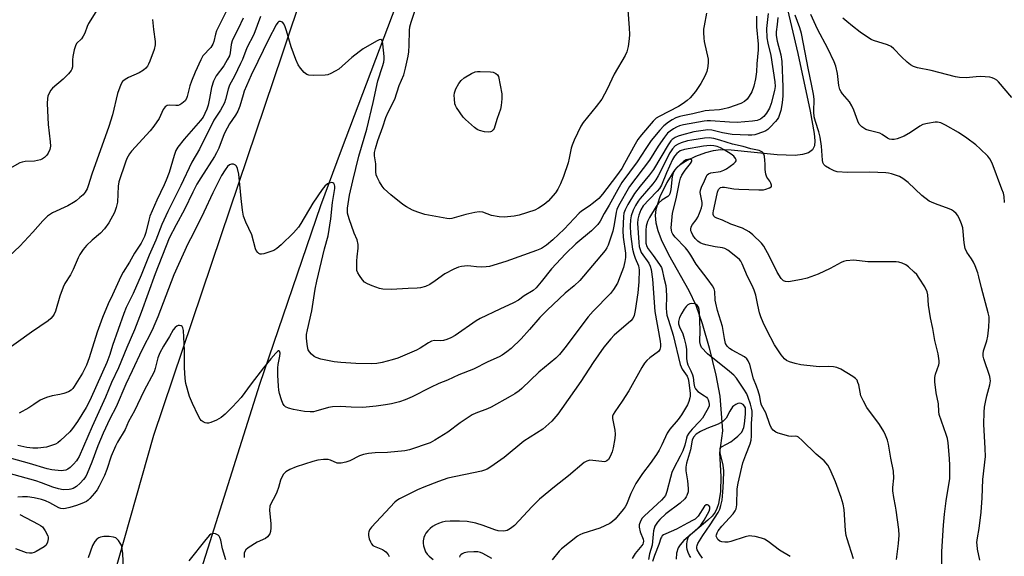
# Model space of a CAD drawing. Units: inches. Extents: x 1321760 to 1327760, y 497448 to 501448.
# Drawn here: x 1324060 to 1324397, y 498355 to 498539 of the extents above; entities that cross this region are included whole.
import ezdxf

# ---------------------------------------------------------------- set-up
doc = ezdxf.new("R2010")
doc.units = ezdxf.units.IN
doc.header["$MEASUREMENT"] = 0
for name, color, linetype in [('HYDRO-Single Line Stream', 4, 'Continuous'), ('TRANS-Road', 130, 'Continuous'), ('Undefined', 1, 'Continuous')]:
    doc.layers.add(name, color=color, linetype=linetype)

msp = doc.modelspace()

# ---------------------------------------------------------------- linework, layer by layer
at = {"layer": 'HYDRO-Single Line Stream'}
msp.add_lwpolyline([(1324318.54, 498559.18), (1324325.96, 498527.43), (1324330.29, 498507.7), (1324331.61, 498500.03), (1324331.78, 498497.54), (1324331.67, 498495.86), (1324331.06, 498494.52), (1324329.67, 498493.47), (1324327.65, 498492.84), (1324325.1, 498492.56), (1324318.89, 498492.75), (1324303.24, 498494.37), (1324299.7, 498494.44), (1324297.04, 498494.17), (1324294.39, 498493.45), (1324291.03, 498492.2), (1324288.14, 498490.85), (1324286.07, 498489.6), (1324284.95, 498488.64), (1324283.61, 498487.14), (1324281.12, 498483.34), (1324278.77, 498478.41), (1324277.38, 498474.07), (1324277.18, 498472.02), (1324277.41, 498469.52), (1324278.08, 498466.87), (1324279.22, 498463.77), (1324281.69, 498458.62), (1324288.67, 498446.28), (1324291.09, 498441.32), (1324293.29, 498435.08), (1324295.7, 498426.67), (1324297.95, 498417.35), (1324299.31, 498410.13), (1324300.27, 498398.25), (1324299.2, 498390.72), (1324299.6, 498382.64), (1324299.49, 498377.5), (1324298.85, 498373.34), (1324298.31, 498371.69), (1324297.71, 498370.45), (1324296.69, 498369.08), (1324295.25, 498367.64), (1324287.03, 498360.68), (1324285.72, 498359.26), (1324284.99, 498358.17), (1324284.43, 498356.4), (1324284.4, 498354.33)], dxfattribs=at)
at = {"layer": 'TRANS-Road'}
for points in [[(1324044.99, 498215.34), (1324073.9, 498293.71), (1324078.28, 498307), (1324087.67, 498335.55), (1324091.54, 498347.29), (1324105.53, 498396.75), (1324128.55, 498465.14), (1324149.53, 498527.36), (1324164.54, 498572.13)], [(1324190.01, 498548.14), (1324169.65, 498494.34), (1324162.64, 498475.31), (1324141.72, 498414.1), (1324123.99, 498358.09), (1324106.69, 498303.81), (1324091.47, 498256.92), (1324087.42, 498245.82), (1324083.75, 498235.77), (1324075.3, 498214.91), (1324069.66, 498202.53), (1324064.45, 498191.11), (1324052.24, 498156.85)]]:
    msp.add_lwpolyline(points, dxfattribs=at)
at = {"layer": 'Undefined'}
for points, elevation in [([(1324132.34, 498546.07), (1324127, 498535.2), (1324126.63, 498534.14), (1324126.03, 498531.55), (1324125.75, 498530.72), (1324125, 498529.54), (1324122.36, 498526.62), (1324121.61, 498525.35), (1324119.68, 498521.04), (1324118.47, 498518.04), (1324117.89, 498516.38), (1324116.99, 498512.8), (1324116.68, 498512.06), (1324116.21, 498511.32), (1324115.14, 498510.35), (1324114.41, 498509.89), (1324113.89, 498509.7), (1324113.11, 498509.63), (1324110.73, 498509.78), (1324110.11, 498509.65), (1324109.43, 498509.2), (1324108.78, 498508.33), (1324107.41, 498505.27), (1324105.56, 498502.56), (1324104.23, 498500.97), (1324097.93, 498493.98), (1324097.2, 498493.08), (1324096.73, 498492.35), (1324096.34, 498491.58), (1324095.82, 498490.25), (1324093.55, 498483.57), (1324093.32, 498482), (1324093.11, 498476.62), (1324092.67, 498474.7), (1324092.05, 498473.09), (1324090.15, 498469.49), (1324088.63, 498467.44), (1324087.29, 498465.96), (1324084.46, 498463.59), (1324082.53, 498461.77), (1324081.37, 498460.42), (1324080.17, 498458.71), (1324079.58, 498457.53), (1324078.65, 498455.07), (1324077.91, 498453.52), (1324076.96, 498451.75), (1324075.09, 498448.78), (1324074.44, 498447.46), (1324073.3, 498444.42), (1324071.81, 498439.26), (1324071.4, 498438.24), (1324070.98, 498437.54), (1324070.29, 498436.7), (1324069.37, 498435.95), (1324063.67, 498432.11), (1324052.27, 498423.99)], 218), ([(1324085.72, 498541.76), (1324083.2, 498537.71), (1324082.76, 498536.76), (1324081.91, 498534.39), (1324081.39, 498533.37), (1324080.72, 498532.48), (1324079.08, 498530.88), (1324078.67, 498530.15), (1324078.26, 498528.77), (1324077.77, 498526.47), (1324077.66, 498525.3), (1324077.66, 498522.93), (1324077.47, 498522.15), (1324077.25, 498521.66), (1324076.36, 498520.53), (1324074.47, 498518.63), (1324070.84, 498515.57), (1324070.31, 498514.9), (1324069.62, 498513.66), (1324069.28, 498512.88), (1324069.07, 498512.06), (1324069.03, 498510.3), (1324069.33, 498503.18), (1324070.04, 498497.23), (1324070.13, 498495.75), (1324069.92, 498494.62), (1324069.36, 498493.3), (1324068.87, 498492.64), (1324068.09, 498491.89), (1324067.44, 498491.42), (1324066.67, 498491.07), (1324064.64, 498490.63), (1324061.46, 498490.49), (1324060.42, 498490.28), (1324059.65, 498489.99), (1324054.6, 498487.16)], 222), ([(1324267.76, 498542.31), (1324268.29, 498536.26), (1324268.36, 498533.96), (1324268.24, 498532.51), (1324267.88, 498529.9), (1324267.43, 498528.01), (1324266.86, 498526.79), (1324263.15, 498520.37), (1324260.71, 498515.25), (1324258.89, 498511.85), (1324256.97, 498509.28), (1324252.5, 498503.86), (1324251.7, 498502.64), (1324249.43, 498497.76), (1324248.74, 498496.11), (1324248.44, 498495.01), (1324247.78, 498491.67), (1324247.38, 498490.02), (1324245.76, 498485.32), (1324244.78, 498482.87), (1324243.83, 498481.01), (1324243.02, 498479.78), (1324240.5, 498476.94), (1324239.19, 498475.78), (1324237.27, 498474.47), (1324235.98, 498473.82), (1324230.62, 498472.16), (1324228.91, 498471.76), (1324225.46, 498471.48), (1324223.74, 498471.5), (1324221.13, 498472.05), (1324218.14, 498473.11), (1324216.93, 498473.22), (1324215.48, 498473.01), (1324212.31, 498472.35), (1324207.58, 498471), (1324206.73, 498470.9), (1324205.86, 498470.95), (1324198.33, 498472.37), (1324195.96, 498473.11), (1324194.14, 498473.86), (1324192.02, 498474.96), (1324190.79, 498475.77), (1324186.7, 498479.03), (1324184.37, 498481.17), (1324183.68, 498482.09), (1324182.79, 498483.59), (1324181.97, 498485.11), (1324181.67, 498485.91), (1324181.53, 498487.01), (1324181.5, 498489.68), (1324181.05, 498492.39), (1324181.04, 498493.58), (1324181.37, 498494.97), (1324182.23, 498497.73), (1324183.91, 498502.32), (1324184.95, 498505.52), (1324185.75, 498507.44), (1324188, 498511.85), (1324189.55, 498516.55), (1324191.08, 498520.15), (1324191.69, 498522.43), (1324192.61, 498526.54), (1324192.83, 498528), (1324193, 498530.34), (1324193.07, 498535.38), (1324193.17, 498536.56), (1324193.6, 498538.25), (1324194.98, 498542.27)], 214), ([(1324294.78, 498541.26), (1324293.93, 498536.95), (1324293.77, 498535.8), (1324293.73, 498534.67), (1324293.78, 498532.69), (1324293.91, 498531.58), (1324295.26, 498525.59), (1324295.31, 498524.46), (1324295.15, 498523.01), (1324294.83, 498521.3), (1324294.19, 498519.73), (1324292.83, 498517.23), (1324290.94, 498514.45), (1324289.11, 498512.26), (1324288.09, 498511.39), (1324286.78, 498510.41), (1324285.13, 498509.37), (1324278.5, 498505.92), (1324277.54, 498505.28), (1324276.49, 498504.34), (1324272.51, 498499.64), (1324271.26, 498498.01), (1324270.3, 498496.43), (1324266.69, 498489.8), (1324265.7, 498488.15), (1324263.93, 498485.6), (1324259.16, 498479.27), (1324257.83, 498477.88), (1324256.11, 498476.33), (1324254.6, 498475.23), (1324252, 498473.54), (1324251.1, 498472.83), (1324246.03, 498467.28), (1324242.09, 498463.69), (1324239.93, 498461.84), (1324238.22, 498460.71), (1324236.59, 498460.01), (1324226.05, 498456.24), (1324220.41, 498454.59), (1324219.26, 498454.39), (1324217.79, 498454.37), (1324216.02, 498454.46), (1324214.04, 498454.71), (1324212.9, 498454.73), (1324210.91, 498454.6), (1324209.81, 498454.36), (1324208.24, 498453.67), (1324205.17, 498452.05), (1324201.86, 498449.59), (1324200.06, 498448.43), (1324198.5, 498447.72), (1324196.84, 498447.21), (1324195.72, 498447.08), (1324192.58, 498447.04), (1324186.82, 498446.72), (1324183.95, 498446.75), (1324182.82, 498447.01), (1324180.33, 498447.94), (1324178.69, 498448.6), (1324177.7, 498449.17), (1324176.92, 498449.99), (1324175.93, 498451.42), (1324175.35, 498452.41), (1324175.08, 498453.21), (1324174.98, 498454.38), (1324175.02, 498456.48), (1324175.12, 498457.83), (1324175.54, 498460.78), (1324175.52, 498462.05), (1324175.13, 498463.63), (1324174.12, 498465.91), (1324172.35, 498470.82), (1324171.89, 498472.81), (1324171.86, 498474.48), (1324172.52, 498479), (1324173.62, 498483.92), (1324175.74, 498492.3), (1324178.43, 498501.53), (1324180.6, 498510.67), (1324182.21, 498518.16), (1324183.86, 498523.05), (1324184.26, 498524.48), (1324184.39, 498525.53), (1324184.39, 498526.4), (1324183.96, 498530.84), (1324183.78, 498531.7), (1324183.61, 498532.04), (1324183.29, 498532.27), (1324182.68, 498532.2), (1324181.73, 498531.73), (1324177.2, 498529.08), (1324175.78, 498528.08), (1324173.26, 498526.13), (1324168.81, 498522.15), (1324167.61, 498521.37), (1324166.11, 498520.58), (1324165.08, 498520.19), (1324164.22, 498520.05), (1324160.06, 498519.95), (1324158.61, 498520.03), (1324157.86, 498520.3), (1324157.03, 498520.98), (1324155.71, 498522.44), (1324154.91, 498523.58), (1324154.13, 498525.39), (1324152.58, 498529.7), (1324151, 498535.25), (1324150.53, 498536.61), (1324150.02, 498537.58), (1324149.54, 498538.16), (1324148.91, 498538.48), (1324148.36, 498538.44), (1324147.96, 498538.12), (1324147.39, 498537.29), (1324144.73, 498532.22), (1324141.18, 498524.75), (1324138.81, 498520.09), (1324136.47, 498514.62), (1324136.06, 498513.37), (1324135, 498509.47), (1324134.31, 498507.7), (1324133.52, 498506.33), (1324131.49, 498503.4), (1324130.62, 498501.94), (1324129.63, 498499.94), (1324127.75, 498495.09), (1324127, 498493.5), (1324126.27, 498492.23), (1324121.59, 498484.96), (1324120.3, 498482.76), (1324118.9, 498480.04), (1324116.07, 498474.03), (1324113.14, 498468.78), (1324110.82, 498464.22), (1324105.96, 498452.05), (1324101.19, 498438.82), (1324098.94, 498432.86), (1324096.27, 498426.78), (1324093.42, 498419.9), (1324091.09, 498414.87), (1324089.02, 498409.83), (1324084.39, 498399.74), (1324079.92, 498389.51), (1324079.44, 498388.58), (1324079.01, 498387.97), (1324078.08, 498386.92), (1324076.88, 498385.74), (1324076.06, 498385.13), (1324075.39, 498384.81), (1324074.64, 498384.65), (1324073.78, 498384.63), (1324070.55, 498384.98), (1324069.01, 498385.3), (1324062.97, 498387.07), (1324051.34, 498390.25)], 212), ([(1324105.04, 498539.16), (1324105.39, 498535.68), (1324105.98, 498531.57), (1324106, 498530.47), (1324105.6, 498528.89), (1324104.17, 498524.85), (1324103.74, 498523.82), (1324103.34, 498523.1), (1324102.81, 498522.48), (1324101.98, 498521.76), (1324100.56, 498520.86), (1324096.9, 498519.21), (1324095.66, 498518.53), (1324094.81, 498517.84), (1324094.21, 498516.88), (1324093.06, 498513.81), (1324091.36, 498506.49), (1324090.13, 498502.43), (1324084.32, 498486.21), (1324083.08, 498482.14), (1324082.66, 498481.14), (1324082, 498479.97), (1324081.28, 498479.13), (1324080.23, 498478.16), (1324078.93, 498477.06), (1324078.02, 498476.42), (1324076.08, 498475.33), (1324070.85, 498472.93), (1324070.1, 498472.5), (1324069.17, 498471.8), (1324067.47, 498470.2), (1324064.08, 498466.31), (1324059.6, 498461.53), (1324054.04, 498456.31)], 220), ([(1324311.91, 498540.25), (1324311.81, 498536.65), (1324312.43, 498530.64), (1324312.43, 498528.68), (1324312, 498523.98), (1324311.83, 498521.15), (1324311.56, 498518.78), (1324310.96, 498516.27), (1324310.22, 498514.39), (1324309.37, 498512.82), (1324308.7, 498511.86), (1324307.7, 498511), (1324306.48, 498510.39), (1324302.29, 498508.91), (1324300.35, 498508.36), (1324299.2, 498508.2), (1324295.66, 498507.99), (1324294.24, 498507.83), (1324290.07, 498506.77), (1324286.69, 498506.17), (1324285.58, 498505.9), (1324284.25, 498505.44), (1324283, 498504.81), (1324281.78, 498504), (1324280.15, 498502.75), (1324278.73, 498501.25), (1324275.82, 498497.71), (1324273.92, 498494.94), (1324270.96, 498490.37), (1324265.81, 498483.28), (1324264.33, 498480.92), (1324261.38, 498475.51), (1324259.7, 498472.65), (1324258.36, 498470.11), (1324257.57, 498468.95), (1324255.4, 498466.77), (1324250, 498462.35), (1324246.43, 498458.94), (1324241.62, 498453.8), (1324238.18, 498449.26), (1324236.44, 498447.23), (1324235.37, 498446.34), (1324232.37, 498444.45), (1324230.34, 498443), (1324228.69, 498442.06), (1324224.01, 498439.96), (1324217.31, 498436.75), (1324215.9, 498435.89), (1324208.65, 498430.97), (1324207.16, 498430.09), (1324205.83, 498429.55), (1324204.73, 498429.24), (1324203.84, 498429.15), (1324201.61, 498429.18), (1324200.63, 498428.96), (1324199.62, 498428.45), (1324196.69, 498426.55), (1324195.43, 498425.87), (1324189.04, 498423.21), (1324187.11, 498422.57), (1324183.65, 498421.69), (1324181.92, 498421.34), (1324180.13, 498421.27), (1324174.73, 498421.32), (1324169.56, 498421.63), (1324167.25, 498421.89), (1324162.74, 498422.87), (1324161.1, 498423.37), (1324160.38, 498423.78), (1324159.53, 498424.51), (1324158.78, 498425.33), (1324158.38, 498426.04), (1324158.1, 498427.15), (1324157.86, 498428.91), (1324157.77, 498430.08), (1324157.82, 498431.22), (1324158.09, 498432.91), (1324159.59, 498439.34), (1324160.79, 498446.77), (1324161.34, 498449.52), (1324163.99, 498460.59), (1324165.26, 498465.08), (1324166.08, 498470.86), (1324166.66, 498476.46), (1324167.47, 498481.22), (1324167.49, 498482.08), (1324167.39, 498482.54), (1324167.17, 498482.92), (1324166.84, 498483.14), (1324166.43, 498483.25), (1324165.99, 498483.24), (1324165.48, 498483.08), (1324164.97, 498482.81), (1324164.07, 498482.06), (1324163.15, 498480.88), (1324159.95, 498476.2), (1324155.86, 498469.22), (1324155.05, 498468.02), (1324153.33, 498466.05), (1324149.11, 498461.99), (1324147.61, 498460.67), (1324146.62, 498460.08), (1324143.23, 498458.89), (1324142.41, 498458.73), (1324141.91, 498458.78), (1324141.47, 498459.01), (1324141.08, 498459.38), (1324140.57, 498460.07), (1324140.32, 498460.58), (1324139.03, 498465.41), (1324137, 498469.74), (1324136.27, 498471.79), (1324135.9, 498473.81), (1324135.39, 498477.85), (1324134.58, 498486.13), (1324134.19, 498488.12), (1324133.85, 498488.86), (1324133.53, 498489.25), (1324132.85, 498489.58), (1324132.1, 498489.64), (1324131.41, 498489.33), (1324130.8, 498488.73), (1324129.97, 498487.65), (1324128.7, 498485.65), (1324125.78, 498479.74), (1324122.65, 498473.15), (1324118.96, 498465.69), (1324117.22, 498462.36), (1324112.4, 498451.66), (1324106.94, 498437.37), (1324105.92, 498434.92), (1324104.92, 498432.76), (1324101.38, 498425.91), (1324098.16, 498418.85), (1324095.97, 498414.26), (1324092.59, 498406.51), (1324090.47, 498402.43), (1324088.15, 498397.47), (1324086.39, 498393.19), (1324084.35, 498387.54), (1324082.76, 498383.68), (1324082.26, 498382.7), (1324081.5, 498381.64), (1324080.34, 498380.36), (1324079.06, 498379.22), (1324077.89, 498378.52), (1324077.13, 498378.27), (1324076.56, 498378.17), (1324074.54, 498378.12), (1324072.9, 498378.37), (1324070.97, 498378.95), (1324067.09, 498380.45), (1324065.09, 498381.12), (1324054.4, 498384.08)], 210), ([(1324315.81, 498541.13), (1324315.25, 498536.01), (1324315.44, 498532.83), (1324315.77, 498531.04), (1324316.81, 498526.78), (1324318.15, 498517.77), (1324318.2, 498516.2), (1324318, 498514.85), (1324316.92, 498510.31), (1324316.33, 498508.74), (1324315.3, 498507.05), (1324314.35, 498505.95), (1324313.26, 498505.02), (1324312.14, 498504.54), (1324310.52, 498504.29), (1324305.23, 498503.88), (1324302.66, 498503.93), (1324296.13, 498504.41), (1324295.02, 498504.42), (1324293.93, 498504.32), (1324286.89, 498503.01), (1324285.47, 498502.68), (1324284.47, 498502.27), (1324283.5, 498501.7), (1324282.33, 498500.91), (1324281.44, 498500.17), (1324280.33, 498498.85), (1324278.23, 498495.79), (1324275.27, 498490.92), (1324268.39, 498481.96), (1324264.67, 498475.36), (1324264.04, 498474.04), (1324263.78, 498473.19), (1324263.17, 498468.92), (1324262.66, 498466.64), (1324261.06, 498461.86), (1324260.61, 498460.92), (1324260.01, 498460.01), (1324251.38, 498449.76), (1324249.44, 498447.89), (1324246.3, 498445.4), (1324240.17, 498439.64), (1324237.71, 498437.12), (1324234.17, 498432.97), (1324231.29, 498429.79), (1324227.86, 498426.5), (1324226.39, 498425.29), (1324224.77, 498424.2), (1324223.81, 498423.66), (1324219.86, 498421.94), (1324214.95, 498419.37), (1324209.91, 498417.41), (1324206.08, 498415.61), (1324203.14, 498414.53), (1324200.22, 498413.14), (1324194.01, 498409.94), (1324191.58, 498408.94), (1324189.66, 498408.25), (1324186.85, 498407.56), (1324184.83, 498407.18), (1324181.65, 498406.74), (1324177.09, 498406.24), (1324173.13, 498406.34), (1324169.47, 498406.66), (1324166.71, 498406.51), (1324165.35, 498406.26), (1324160.99, 498404.99), (1324160.16, 498404.84), (1324159.07, 498404.79), (1324157.13, 498404.93), (1324153.39, 498405.61), (1324151.69, 498405.99), (1324150.57, 498406.52), (1324150.16, 498406.9), (1324149.7, 498407.59), (1324149.21, 498408.91), (1324148.58, 498411.1), (1324148.35, 498412.21), (1324148.2, 498413.63), (1324147.95, 498417.34), (1324147.95, 498419.89), (1324148.09, 498421.02), (1324148.67, 498423.81), (1324148.75, 498424.83), (1324148.7, 498425.27), (1324148.55, 498425.57), (1324148.32, 498425.69), (1324148.16, 498425.66), (1324147.82, 498425.45), (1324147.27, 498424.91), (1324145.6, 498422.94), (1324143.07, 498419.8), (1324138.84, 498414.32), (1324135.38, 498409.65), (1324132.51, 498406.45), (1324129.92, 498403.94), (1324128.53, 498402.82), (1324126.95, 498401.97), (1324125.04, 498401.1), (1324124.22, 498400.86), (1324123.68, 498400.85), (1324123.15, 498400.98), (1324122.38, 498401.32), (1324121.71, 498401.81), (1324121.35, 498402.25), (1324120.66, 498403.55), (1324118.77, 498407.6), (1324117.78, 498410.04), (1324116.52, 498414.45), (1324116.23, 498416.17), (1324116.03, 498420.02), (1324116.05, 498425.77), (1324115.72, 498432.61), (1324115.43, 498433.58), (1324115.19, 498433.95), (1324114.88, 498434.22), (1324114.27, 498434.36), (1324113.82, 498434.31), (1324113.39, 498434.15), (1324112.81, 498433.68), (1324112.16, 498432.81), (1324110.89, 498430.58), (1324108.8, 498427.24), (1324107.54, 498424.99), (1324106.85, 498423.23), (1324106.01, 498419.62), (1324105.61, 498418.53), (1324102.06, 498411.88), (1324098.9, 498405.14), (1324096.9, 498401.51), (1324095.69, 498398.76), (1324093.13, 498394.44), (1324092.35, 498392.99), (1324090.93, 498389.61), (1324089.48, 498385.02), (1324088.66, 498382.98), (1324086.82, 498379.38), (1324086.1, 498378.13), (1324085.21, 498376.94), (1324083.67, 498375.11), (1324083.04, 498374.5), (1324082.42, 498374.06), (1324080.91, 498373.36), (1324079.01, 498372.69), (1324076.74, 498372.02), (1324075.31, 498371.68), (1324074.48, 498371.6), (1324073.73, 498371.68), (1324072.98, 498371.93), (1324069.97, 498373.64), (1324068.46, 498374.31), (1324067.1, 498374.72), (1324064.52, 498375.31), (1324062.31, 498375.69), (1324060.6, 498375.72), (1324058.97, 498375.55)], 208), ([(1324142.03, 498540.12), (1324139.71, 498533.94), (1324137.41, 498529.44), (1324135.84, 498525.4), (1324135.25, 498524.07), (1324133.11, 498519.68), (1324131.48, 498516.63), (1324131, 498515.23), (1324130.1, 498511.68), (1324129.7, 498510.62), (1324128.31, 498508.07), (1324126.02, 498504.64), (1324121.15, 498494.74), (1324118.52, 498490.3), (1324114.75, 498482.25), (1324110.28, 498473.38), (1324108.23, 498468.95), (1324106.19, 498463.59), (1324103.94, 498458.41), (1324101.19, 498451.57), (1324098.43, 498445.33), (1324096.1, 498440.5), (1324095.2, 498438.46), (1324091.39, 498427.5), (1324090.46, 498424.38), (1324089.49, 498421.63), (1324084.12, 498409.74), (1324083.27, 498408.01), (1324082.31, 498406.31), (1324079.35, 498401.52), (1324077.72, 498399.07), (1324076.74, 498397.99), (1324073.52, 498394.94), (1324072.61, 498394.2), (1324071.86, 498393.77), (1324070.2, 498393.13), (1324068.78, 498392.74), (1324065.87, 498392.4), (1324064.1, 498392.38), (1324062.04, 498392.59), (1324059.01, 498393.24)], 214), ([(1324136.08, 498539.56), (1324134.37, 498535.94), (1324132.77, 498532.89), (1324132.32, 498531.85), (1324132.02, 498530.53), (1324131.71, 498527.72), (1324131.38, 498526.64), (1324130.69, 498525.33), (1324129.46, 498523.29), (1324126.88, 498519.79), (1324125.95, 498517.96), (1324125.3, 498515.86), (1324124.6, 498512.07), (1324124.08, 498509.75), (1324123.66, 498508.37), (1324123.04, 498506.89), (1324122.38, 498505.72), (1324121.55, 498504.55), (1324115.93, 498498.12), (1324113.77, 498495.39), (1324113.03, 498494.21), (1324112.45, 498492.6), (1324110.74, 498486.76), (1324109.77, 498484.07), (1324109.1, 498482.49), (1324106.59, 498477.28), (1324104.19, 498471.73), (1324103.78, 498470.36), (1324102.77, 498466.15), (1324102.33, 498464.81), (1324101.17, 498462.59), (1324098.88, 498459.11), (1324097.24, 498456.01), (1324095.05, 498452.66), (1324094.23, 498451.1), (1324091.36, 498444.82), (1324089.9, 498441.81), (1324087.95, 498437.11), (1324086.16, 498432.06), (1324083.39, 498423.23), (1324082.51, 498420.8), (1324081.05, 498418.04), (1324078.29, 498413.42), (1324077.83, 498412.73), (1324077.27, 498412.16), (1324076.34, 498411.62), (1324074.75, 498411.08), (1324073.39, 498410.72), (1324070.68, 498410.24), (1324068.75, 498409.66), (1324067.42, 498409.16), (1324066.64, 498408.75), (1324064.42, 498407.25), (1324062.7, 498406.19), (1324059.47, 498404.29)], 216), ([(1324319.11, 498539.76), (1324318.95, 498537.38), (1324318.64, 498534.87), (1324318.62, 498533.68), (1324318.91, 498531.73), (1324320.18, 498527.06), (1324320.52, 498524.75), (1324320.93, 498516.04), (1324320.9, 498512.93), (1324320.66, 498510.61), (1324320.22, 498507.99), (1324319.9, 498506.89), (1324319.34, 498505.59), (1324318.92, 498504.85), (1324318.39, 498504.17), (1324316.59, 498502.26), (1324315.73, 498501.49), (1324315.02, 498501.05), (1324314.25, 498500.7), (1324311.33, 498499.67), (1324310.29, 498499.51), (1324309, 498499.47), (1324303.56, 498499.75), (1324300.22, 498500.31), (1324296.61, 498501.25), (1324295.24, 498501.33), (1324290.35, 498500.62), (1324286.19, 498499.55), (1324285.07, 498499.17), (1324284, 498498.66), (1324283.01, 498498.03), (1324282.5, 498497.56), (1324281.59, 498496.26), (1324276.57, 498487.73), (1324275.2, 498485.88), (1324272.01, 498482.08), (1324270.1, 498479.58), (1324267.8, 498475.8), (1324266.87, 498474), (1324266.49, 498472.75), (1324266.31, 498471.67), (1324266.06, 498466.75), (1324266.21, 498464.55), (1324267.01, 498459.12), (1324267.03, 498457.66), (1324266.79, 498456.21), (1324266.29, 498454.21), (1324265.22, 498451.19), (1324264.22, 498448.83), (1324262.86, 498446.64), (1324261.84, 498445.28), (1324255.98, 498439.3), (1324254.19, 498437.35), (1324246.22, 498426.69), (1324244.39, 498424.4), (1324243.2, 498423.13), (1324237.33, 498418.4), (1324231.48, 498412.8), (1324230.6, 498412.03), (1324229.08, 498410.91), (1324227.57, 498409.99), (1324221.06, 498406.35), (1324219.72, 498405.78), (1324215.73, 498404.32), (1324214.53, 498403.74), (1324210.35, 498401.03), (1324206.23, 498397.86), (1324201.73, 498395.04), (1324200.19, 498394.22), (1324193.1, 498391.8), (1324191.48, 498391.38), (1324185.52, 498390.85), (1324181.31, 498390.8), (1324179, 498390.52), (1324177.3, 498390.22), (1324175.96, 498389.73), (1324172.61, 498388.03), (1324171.26, 498387.61), (1324169.61, 498387.25), (1324168.8, 498387.18), (1324168.28, 498387.25), (1324166.04, 498388.23), (1324165.25, 498388.45), (1324163.61, 498388.48), (1324161.67, 498388.28), (1324159.94, 498387.81), (1324154.22, 498385.98), (1324152.13, 498385.05), (1324150.68, 498384.22), (1324149.93, 498383.41), (1324149.23, 498382.18), (1324148.91, 498381.38), (1324148.23, 498378.84), (1324147.69, 498377.28), (1324147.08, 498376.02), (1324145.65, 498373.54), (1324145.24, 498372.51), (1324145.16, 498371.11), (1324145.56, 498366.47), (1324145.61, 498365.09), (1324145.49, 498363.79), (1324145.22, 498363.07), (1324144.48, 498362.02), (1324143.76, 498361.41), (1324140.9, 498360.12), (1324137.83, 498358.27), (1324136.99, 498357.5), (1324136.49, 498356.56), (1324136.4, 498355.78), (1324136.51, 498354.97)], 206), ([(1324388.33, 498354.01), (1324387.56, 498357.79), (1324387.36, 498359.22), (1324387.32, 498360.06), (1324387.49, 498361.64), (1324388.12, 498364.89), (1324388.73, 498370.4), (1324389.07, 498375.31), (1324389.3, 498381.58), (1324390.24, 498389.53), (1324390.2, 498392.28), (1324389.66, 498400.58), (1324389.81, 498404.69), (1324389.95, 498406.44), (1324390.23, 498408.08), (1324390.71, 498410.28), (1324391.72, 498414), (1324391.92, 498415.37), (1324391.9, 498416.12), (1324391.75, 498416.93), (1324389.7, 498422.97), (1324389.5, 498423.82), (1324389.45, 498424.59), (1324389.59, 498425.63), (1324390.68, 498429.08), (1324391.05, 498430.7), (1324391.45, 498433.77), (1324391.57, 498436.28), (1324391.48, 498437.29), (1324391.18, 498438.72), (1324388.86, 498447.29), (1324388.02, 498450.99), (1324387.62, 498452.36), (1324386.75, 498454.76), (1324386.19, 498456.05), (1324385.52, 498457.14), (1324383.91, 498459.46), (1324383.32, 498460.72), (1324382.92, 498462.68), (1324382.46, 498467.75), (1324382.08, 498469.16), (1324381.27, 498471.05), (1324380.72, 498472.07), (1324380.19, 498472.72), (1324379.35, 498473.46), (1324378.66, 498473.94), (1324377.88, 498474.32), (1324373.11, 498475.95), (1324371.74, 498476.52), (1324370.99, 498476.95), (1324368.48, 498478.89), (1324363.79, 498483.26), (1324361.98, 498484.66), (1324360.78, 498485.38), (1324358.1, 498486.26), (1324357, 498486.51), (1324356.15, 498486.61), (1324350.7, 498486.8), (1324343.01, 498486.68), (1324339.5, 498486.95), (1324338.41, 498487.27), (1324336.87, 498488.05), (1324335.43, 498488.95), (1324334.88, 498489.51), (1324334.61, 498490.18), (1324334.47, 498490.94), (1324334.11, 498495.71), (1324333.71, 498498.85), (1324333.24, 498500.69), (1324332.03, 498504.18), (1324331.59, 498505.83), (1324331.48, 498507.47), (1324331.57, 498511.82), (1324331.4, 498513.54), (1324330.74, 498516.94), (1324329.65, 498521.83), (1324327.28, 498534.29), (1324326.71, 498536.24), (1324325.06, 498540.6)], 206), ([(1324396.8, 498476.49), (1324396.6, 498478.49), (1324396.38, 498479.62), (1324395.91, 498481.03), (1324392.55, 498489.91), (1324391.74, 498491.45), (1324391.04, 498492.37), (1324388.47, 498494.86), (1324386.91, 498496.25), (1324383.83, 498498.5), (1324380.99, 498500.41), (1324376.57, 498502.97), (1324374.96, 498503.73), (1324373.85, 498503.97), (1324373, 498503.97), (1324370.46, 498503.55), (1324368.81, 498503.12), (1324367.8, 498502.62), (1324364.6, 498500.47), (1324362.4, 498499.19), (1324360.06, 498498.28), (1324359, 498498.06), (1324358.2, 498498), (1324357.44, 498498.11), (1324356.72, 498498.43), (1324354.87, 498499.79), (1324354.11, 498500.17), (1324350.42, 498501.06), (1324349.33, 498501.42), (1324347.98, 498502.33), (1324347.05, 498503.3), (1324346.54, 498504.3), (1324345.23, 498508.1), (1324344.53, 498509.61), (1324343.65, 498510.98), (1324341.34, 498513.69), (1324340.84, 498514.4), (1324340.44, 498515.16), (1324340.1, 498516.53), (1324339.58, 498520.59), (1324338.97, 498523.09), (1324338.46, 498524.62), (1324336.25, 498529.19), (1324332.73, 498535.79), (1324330.48, 498540.87)], 208), ([(1324399.31, 498512.36), (1324394.74, 498517.76), (1324394.12, 498518.35), (1324393.4, 498518.83), (1324392.6, 498519.17), (1324391.76, 498519.35), (1324388.55, 498519.56), (1324387.1, 498519.53), (1324383.65, 498519.18), (1324381.37, 498519.25), (1324380.04, 498519.52), (1324371.62, 498521.64), (1324366.95, 498522.58), (1324365.56, 498523.05), (1324364.56, 498523.63), (1324363.46, 498524.56), (1324361.54, 498526.34), (1324358.89, 498529.09), (1324358.01, 498529.83), (1324356.68, 498530.46), (1324351.94, 498531.9), (1324351.15, 498532.24), (1324350.16, 498532.81), (1324347.3, 498534.75), (1324344.76, 498536.88), (1324342.78, 498538.38), (1324341.47, 498539.55)], 210), ([(1324375.33, 498351.15), (1324375.28, 498357), (1324375.92, 498365.96), (1324376.27, 498369.8), (1324376.8, 498374.26), (1324378.02, 498381.92), (1324378.03, 498386.39), (1324377.91, 498388.84), (1324377.43, 498394.15), (1324377.21, 498395.6), (1324376.81, 498396.99), (1324374.42, 498403.88), (1324374.25, 498404.92), (1324374.14, 498407.57), (1324373.36, 498411.3), (1324372.95, 498415.11), (1324372.91, 498416.57), (1324373.14, 498417.67), (1324374.28, 498420.9), (1324374.38, 498421.45), (1324374.38, 498422.3), (1324374.01, 498424.59), (1324372.87, 498429.21), (1324372.2, 498433.34), (1324371.46, 498436.97), (1324370.79, 498441.32), (1324370.5, 498444.8), (1324370.27, 498445.89), (1324369.47, 498447.58), (1324367.56, 498450.58), (1324366.7, 498451.8), (1324365.89, 498452.66), (1324363.93, 498454.48), (1324362.99, 498455.17), (1324361.68, 498455.71), (1324360.57, 498456.02), (1324359.72, 498456.15), (1324349.99, 498456.14), (1324345.14, 498456.66), (1324342.53, 498456.44), (1324341.68, 498456.25), (1324340.89, 498455.93), (1324337.04, 498453.91), (1324332.92, 498451.88), (1324329.17, 498450.57), (1324327.22, 498450.07), (1324322.86, 498449.34), (1324321.76, 498449.37), (1324321.06, 498449.69), (1324320.31, 498450.45), (1324318.96, 498452.62), (1324316.34, 498457.95), (1324314.41, 498461.47), (1324313.55, 498462.53), (1324310.61, 498465.44), (1324309.3, 498466.45), (1324307.11, 498467.7), (1324303.02, 498469.02), (1324300.19, 498470.36), (1324298.28, 498471.09), (1324297.65, 498471.49), (1324297.31, 498471.81), (1324297.01, 498472.39), (1324296.99, 498472.87), (1324297.09, 498473.64), (1324297.74, 498476.19), (1324298.47, 498480), (1324298.85, 498480.93), (1324299.17, 498481.3), (1324299.59, 498481.57), (1324300.07, 498481.7), (1324300.86, 498481.68), (1324304.15, 498481.15), (1324305.84, 498480.98), (1324312.7, 498480.76), (1324314.21, 498480.84), (1324315.07, 498480.98), (1324316.31, 498481.43), (1324316.85, 498481.82), (1324316.95, 498481.98), (1324316.98, 498482.38), (1324316.77, 498483.06), (1324316.38, 498483.76), (1324315.45, 498485.13), (1324315.06, 498486.13), (1324314.83, 498487.77), (1324314.84, 498489.73), (1324314.77, 498490.87), (1324314.55, 498492.27), (1324314.32, 498493.04), (1324313.89, 498493.64), (1324313.48, 498493.91), (1324312.75, 498494.21), (1324309.95, 498494.89), (1324307.31, 498495.65), (1324303.68, 498496.42), (1324299.35, 498497.83), (1324297.28, 498498.35), (1324295.63, 498498.57), (1324294.04, 498498.53), (1324289.71, 498497.82), (1324288.27, 498497.52), (1324286.05, 498496.91), (1324285.01, 498496.47), (1324284.07, 498495.86), (1324283.13, 498494.86), (1324282.24, 498493.44), (1324278.17, 498485.56), (1324277.38, 498484.19), (1324276.4, 498482.9), (1324272.03, 498477.79), (1324271.33, 498476.87), (1324270.4, 498475.43), (1324269.63, 498473.89), (1324268.98, 498471.91), (1324268.73, 498470.49), (1324268.61, 498468.51), (1324268.78, 498465.71), (1324269.45, 498460.45), (1324269.88, 498458.78), (1324270.33, 498457.42), (1324271.47, 498454.83), (1324271.73, 498453.44), (1324271.58, 498449.27), (1324271.26, 498445.57), (1324270.36, 498439.45), (1324269.95, 498437.75), (1324269.47, 498436.76), (1324268.8, 498435.89), (1324263.13, 498431.09), (1324261.97, 498429.79), (1324259.57, 498426.88), (1324255.96, 498421.68), (1324251.73, 498415.17), (1324245.26, 498405.9), (1324243.85, 498404), (1324241.76, 498401.58), (1324238.75, 498398.87), (1324232.26, 498394.72), (1324225.47, 498389.18), (1324220.94, 498385.95), (1324219.7, 498385.19), (1324218.75, 498384.8), (1324217.75, 498384.51), (1324206.19, 498382.02), (1324202.98, 498380.97), (1324197.97, 498379.05), (1324195.78, 498378.11), (1324189.68, 498374.99), (1324188.71, 498374.38), (1324188.07, 498373.83), (1324180.04, 498365.31), (1324179.37, 498364.38), (1324179.1, 498363.72), (1324179.01, 498363.26), (1324179.05, 498362.44), (1324179.29, 498361.33), (1324179.67, 498360.27), (1324180.06, 498359.62), (1324180.56, 498359.07), (1324180.97, 498358.78), (1324183.78, 498357.61), (1324184.53, 498357.19), (1324184.97, 498356.84), (1324185.71, 498355.97), (1324186.12, 498355.27)], 204), ([(1324359.8, 498354.28), (1324360.52, 498359.72), (1324360.7, 498362.52), (1324360.6, 498364.51), (1324359.73, 498371.12), (1324359.5, 498372.54), (1324358.83, 498375.46), (1324358.52, 498377.72), (1324358.5, 498378.86), (1324358.88, 498382.03), (1324358.74, 498384.49), (1324357.88, 498388.93), (1324357.07, 498393.72), (1324356.68, 498395.13), (1324356.08, 498396.8), (1324355.44, 498398.09), (1324353.92, 498400.5), (1324349.67, 498406.3), (1324348.44, 498408.41), (1324347.59, 498410.29), (1324346.85, 498414.02), (1324346.61, 498414.83), (1324346.29, 498415.58), (1324345.76, 498416.21), (1324344.82, 498416.89), (1324340.73, 498419.35), (1324339.39, 498419.94), (1324338.24, 498420.17), (1324336.46, 498420.34), (1324333.48, 498420.22), (1324332.3, 498420.27), (1324327.04, 498420.9), (1324325.07, 498421.34), (1324323.14, 498421.92), (1324322.11, 498422.41), (1324321.43, 498422.91), (1324320.33, 498424.26), (1324318.08, 498427.7), (1324315.4, 498432.78), (1324314.16, 498435.42), (1324313.35, 498437.29), (1324312.89, 498438.68), (1324312.27, 498441.26), (1324311.6, 498444.77), (1324311.08, 498446.44), (1324310.41, 498448.05), (1324308.78, 498451.11), (1324307.01, 498455.45), (1324306.49, 498456.37), (1324306, 498456.94), (1324305.37, 498457.49), (1324302.02, 498460.12), (1324301.06, 498460.69), (1324300.26, 498460.95), (1324297.73, 498461.29), (1324294.5, 498461.95), (1324293.36, 498462.26), (1324292.59, 498462.61), (1324291.73, 498463.26), (1324290.84, 498464.17), (1324290.1, 498465.27), (1324289.57, 498466.29), (1324289.39, 498466.81), (1324289.33, 498467.29), (1324289.51, 498468.15), (1324289.94, 498468.87), (1324291.2, 498470.47), (1324291.8, 498471.45), (1324292.39, 498472.75), (1324293.02, 498474.63), (1324293.22, 498475.7), (1324293.23, 498476.48), (1324292.68, 498479.35), (1324292.63, 498479.89), (1324292.7, 498480.65), (1324293.06, 498481.71), (1324294.11, 498483.84), (1324294.75, 498485.44), (1324295.01, 498485.91), (1324295.45, 498486.33), (1324296.19, 498486.62), (1324299.53, 498487.1), (1324300.73, 498487.49), (1324301.63, 498488.02), (1324304.12, 498489.8), (1324304.66, 498490.33), (1324304.86, 498490.71), (1324304.85, 498491.12), (1324304.7, 498491.55), (1324304.12, 498492.36), (1324303.22, 498493.03), (1324300.8, 498494.5), (1324299.57, 498495.18), (1324298.39, 498495.66), (1324297.24, 498495.91), (1324295.95, 498496), (1324293.73, 498495.77), (1324287.2, 498494.64), (1324285.75, 498494.12), (1324285.15, 498493.73), (1324284.56, 498493.23), (1324283.74, 498492.3), (1324283.11, 498491.18), (1324281.03, 498486.57), (1324279.29, 498482.45), (1324278.68, 498481.27), (1324277.89, 498480.29), (1324275.07, 498477.46), (1324273.11, 498475.27), (1324272.31, 498473.92), (1324271.6, 498472.1), (1324271.24, 498470.74), (1324271.15, 498469.36), (1324271.56, 498462.73), (1324271.72, 498461.4), (1324271.99, 498460.36), (1324272.42, 498459.35), (1324274.95, 498455.69), (1324275.47, 498454.64), (1324275.8, 498453.56), (1324276.22, 498450.25), (1324277.06, 498439.16), (1324278.86, 498428.98), (1324279, 498427.84), (1324278.97, 498427.04), (1324278.72, 498426.08), (1324278.27, 498425.46), (1324275.33, 498423.25), (1324274.3, 498422.32), (1324273.57, 498421.48), (1324272.65, 498419.99), (1324268.14, 498411.93), (1324265.91, 498408.43), (1324263.32, 498404.81), (1324262.75, 498403.82), (1324262.59, 498403.32), (1324262.54, 498402.54), (1324263.34, 498398.53), (1324263.42, 498397.12), (1324263.36, 498395.71), (1324262.8, 498392.51), (1324262.48, 498391.13), (1324261.81, 498389.49), (1324261.22, 498388.52), (1324260.65, 498388.03), (1324260.22, 498387.82), (1324259.72, 498387.72), (1324258.92, 498387.73), (1324255.85, 498388.15), (1324254.75, 498388.19), (1324253.78, 498387.94), (1324252.89, 498387.45), (1324247.48, 498382.83), (1324242.72, 498379.07), (1324237.62, 498374.84), (1324235.03, 498372.36), (1324229.03, 498365.88), (1324227.68, 498364.83), (1324226.46, 498364.15), (1324225.93, 498363.99), (1324225.1, 498363.92), (1324223.39, 498364.06), (1324222.29, 498364.38), (1324218.23, 498365.86), (1324215.76, 498366.65), (1324212.75, 498367.22), (1324210.19, 498367.39), (1324207.02, 498367.4), (1324205.32, 498367.21), (1324204.19, 498366.98), (1324202.95, 498366.58), (1324201.91, 498366.11), (1324200.94, 498365.54), (1324200.09, 498364.87), (1324199.34, 498364.08), (1324198.7, 498363.21), (1324198.3, 498362.51), (1324198.01, 498361.73), (1324197.79, 498360.62), (1324197.76, 498359.77), (1324197.89, 498358.96), (1324198.18, 498357.9), (1324198.59, 498356.91), (1324199.12, 498356.06), (1324199.79, 498355.37), (1324201.16, 498354.28)], 202), ([(1324345.1, 498354.5), (1324342.86, 498361.35), (1324342.57, 498362.42), (1324342.36, 498364.11), (1324341.84, 498371.39), (1324341.52, 498373.14), (1324340.81, 498375.43), (1324338.91, 498380.78), (1324337.08, 498385.09), (1324336.25, 498386.57), (1324335.02, 498388.03), (1324332.3, 498390.27), (1324327.55, 498394.96), (1324326.26, 498396.07), (1324325.79, 498396.31), (1324325.35, 498396.41), (1324323.8, 498396.36), (1324322.95, 498396.47), (1324319.26, 498397.52), (1324318.45, 498397.84), (1324317.97, 498398.13), (1324317.57, 498398.51), (1324317.05, 498399.2), (1324316.37, 498400.48), (1324315.11, 498404.39), (1324313.57, 498407.04), (1324313.35, 498407.83), (1324312.95, 498410.02), (1324312.42, 498411.94), (1324311.9, 498413.55), (1324310.88, 498416.14), (1324309.55, 498420.95), (1324309.02, 498422.24), (1324308.56, 498422.91), (1324307.73, 498423.58), (1324303.54, 498425.85), (1324302.61, 498426.44), (1324301.83, 498427.23), (1324301.28, 498428.2), (1324300.87, 498429.85), (1324300.18, 498433.96), (1324298.55, 498439.48), (1324297.92, 498441.96), (1324297.75, 498443.06), (1324297.65, 498445.95), (1324297.34, 498446.93), (1324296.78, 498447.89), (1324295.33, 498449.97), (1324291.17, 498455.36), (1324289.38, 498458.44), (1324288.44, 498459.84), (1324287.52, 498460.95), (1324284.07, 498464.59), (1324283.24, 498465.66), (1324282.87, 498466.35), (1324282.72, 498467.03), (1324282.7, 498467.77), (1324283.05, 498472.84), (1324284.33, 498477.7), (1324285.51, 498483.39), (1324285.89, 498484.79), (1324286.35, 498485.82), (1324287.44, 498487.48), (1324289.21, 498489.77), (1324289.59, 498490.39), (1324289.71, 498490.74), (1324289.68, 498491.02), (1324289.43, 498491.18), (1324288.78, 498491.24), (1324287.77, 498491.07), (1324286.82, 498490.52), (1324284.46, 498488.3), (1324283.9, 498487.63), (1324283.54, 498487.05), (1324283.17, 498486.15), (1324282.99, 498485.33), (1324282.49, 498480.86), (1324282.19, 498479.45), (1324281.95, 498479), (1324281.48, 498478.49), (1324279.43, 498477.26), (1324278.33, 498476.22), (1324277.5, 498475.04), (1324275.2, 498471.32), (1324274.53, 498469.92), (1324274.08, 498468.35), (1324273.94, 498466.97), (1324273.94, 498464.82), (1324274.01, 498462.53), (1324274.3, 498461.4), (1324274.74, 498460.65), (1324276.48, 498458.35), (1324278.7, 498455.19), (1324279.3, 498454.19), (1324279.61, 498453.4), (1324280.13, 498450.68), (1324280.78, 498447.99), (1324280.98, 498446.61), (1324281.1, 498444.36), (1324280.97, 498440.33), (1324281.05, 498438.91), (1324281.21, 498437.87), (1324281.68, 498436.14), (1324283.3, 498430.99), (1324285.68, 498420.99), (1324286.41, 498419.42), (1324288.09, 498417.05), (1324288.51, 498416.07), (1324288.73, 498414.81), (1324289.11, 498411.05), (1324289.13, 498410.18), (1324289.05, 498409.63), (1324288.68, 498408.28), (1324288.25, 498407.24), (1324286.21, 498403.79), (1324285.04, 498402.12), (1324282.17, 498398.81), (1324281.25, 498397.53), (1324279.46, 498393.49), (1324278.55, 498391.7), (1324277.67, 498390.2), (1324275.49, 498387.11), (1324272.81, 498383.67), (1324270.51, 498380.23), (1324268.8, 498376.88), (1324267.33, 498373.04), (1324266.92, 498372.27), (1324266.25, 498371.31), (1324263.51, 498368.02), (1324262.56, 498367.2), (1324261.62, 498366.58), (1324258.28, 498364.92), (1324252.42, 498363.14), (1324251.35, 498362.7), (1324250.62, 498362.25), (1324245.14, 498357.93), (1324244.33, 498357.09), (1324241.88, 498354.14)], 200), ([(1324323.35, 498355.28), (1324319.76, 498357.42), (1324315.81, 498360.41), (1324314.58, 498361.2), (1324313.62, 498361.54), (1324311.42, 498362.08), (1324310.28, 498362.26), (1324309.43, 498362.28), (1324308.03, 498361.98), (1324303.02, 498360.39), (1324302.17, 498360.22), (1324301.07, 498360.17), (1324299.99, 498360.28), (1324299.26, 498360.52), (1324298.66, 498361.04), (1324298.23, 498361.71), (1324298.09, 498362.2), (1324298.11, 498362.68), (1324298.35, 498363.4), (1324298.74, 498364.09), (1324299.94, 498365.59), (1324303.92, 498369.91), (1324304.58, 498370.84), (1324304.87, 498371.54), (1324305.08, 498372.92), (1324305.28, 498378.37), (1324305.62, 498380.41), (1324307.22, 498387.27), (1324308.2, 498390.04), (1324309.65, 498393.78), (1324309.98, 498395.07), (1324310.1, 498396.45), (1324310.19, 498400.78), (1324310.41, 498403.73), (1324310.35, 498405.06), (1324310.17, 498406.07), (1324309.8, 498407.39), (1324309.04, 498409.65), (1324308.5, 498410.97), (1324307.58, 498412.55), (1324305.03, 498416.33), (1324304.1, 498417.33), (1324302.66, 498418.64), (1324295.1, 498424.61), (1324293, 498426.76), (1324292.64, 498427.71), (1324292.5, 498428.77), (1324292.6, 498432.73), (1324292.34, 498438.66), (1324292.21, 498439.83), (1324291.98, 498440.66), (1324291.57, 498441.33), (1324291.18, 498441.58), (1324290.72, 498441.75), (1324289.7, 498441.88), (1324288.98, 498441.74), (1324288.34, 498441.39), (1324287.77, 498440.87), (1324287.11, 498439.97), (1324286.26, 498438.54), (1324285.55, 498437.12), (1324285.16, 498435.77), (1324285.15, 498434.96), (1324285.46, 498433.92), (1324286.67, 498431.5), (1324287.15, 498429.86), (1324287.68, 498427.61), (1324287.9, 498426.18), (1324287.94, 498422.95), (1324288.08, 498421.63), (1324288.34, 498420.83), (1324289.42, 498418.81), (1324289.94, 498417.48), (1324290.15, 498416.66), (1324290.35, 498414.45), (1324290.59, 498413.38), (1324291, 498412.63), (1324291.77, 498411.77), (1324294.08, 498410.28), (1324294.71, 498409.76), (1324295.05, 498409.36), (1324295.31, 498408.88), (1324295.56, 498408.1), (1324295.67, 498407.3), (1324295.6, 498406.77), (1324294.88, 498405.19), (1324293.34, 498402.66), (1324292.31, 498401.44), (1324289.85, 498398.88), (1324288.74, 498397.51), (1324288.13, 498396.53), (1324287.87, 498395.77), (1324287.29, 498393.33), (1324286.61, 498391.45), (1324285.73, 498389.6), (1324283.61, 498385.53), (1324282.92, 498383.96), (1324282.42, 498382.33), (1324281.21, 498377.48), (1324280.69, 498376.17), (1324280.15, 498375.4), (1324279.37, 498374.59), (1324273.47, 498369.2), (1324272.75, 498368.36), (1324272.2, 498367.4), (1324271.73, 498366.14), (1324271.71, 498365.35), (1324272.08, 498363.75), (1324273.07, 498361.17), (1324273.15, 498360.47), (1324273.08, 498359.99), (1324272.9, 498359.5), (1324272.6, 498359.02), (1324270.36, 498356.29), (1324269.25, 498354.62)], 198), ([(1324293.41, 498354.73), (1324292.3, 498356.14), (1324291.52, 498357.54), (1324291.39, 498358.12), (1324291.4, 498358.56), (1324291.52, 498359.02), (1324291.83, 498359.71), (1324293.5, 498362.48), (1324295.98, 498366.05), (1324298.75, 498370.27), (1324299.33, 498371.41), (1324299.7, 498372.69), (1324300.05, 498374.6), (1324300.32, 498377.26), (1324300.55, 498380.81), (1324300.63, 498384.57), (1324300.45, 498386.5), (1324299.44, 498390.74), (1324299.38, 498391.5), (1324299.47, 498392.18), (1324299.65, 498392.53), (1324299.92, 498392.8), (1324301.61, 498393.67), (1324303.06, 498394.56), (1324304.21, 498395.38), (1324305.5, 498396.46), (1324306.3, 498397.22), (1324306.82, 498397.87), (1324307.23, 498398.6), (1324307.51, 498399.37), (1324307.77, 498400.72), (1324308.06, 498404.04), (1324308.12, 498405.24), (1324308.04, 498406.11), (1324307.76, 498406.75), (1324307.26, 498407.27), (1324306.65, 498407.65), (1324305.94, 498407.78), (1324305.45, 498407.68), (1324304.75, 498407.33), (1324304.09, 498406.85), (1324303.7, 498406.46), (1324302.76, 498405.06), (1324301.43, 498402.63), (1324300.96, 498402.02), (1324300.39, 498401.5), (1324298.76, 498400.6), (1324294.85, 498399.08), (1324292.64, 498398.05), (1324291.16, 498397.1), (1324290.3, 498396.11), (1324289.86, 498395.05), (1324289.21, 498391.79), (1324287.93, 498387.21), (1324287.65, 498385.79), (1324287.68, 498384.64), (1324288.2, 498381.12), (1324288.48, 498378.54), (1324288.44, 498377.42), (1324288.05, 498376.14), (1324287.79, 498375.67), (1324287.27, 498375.03), (1324285.69, 498373.46), (1324280.83, 498369.84), (1324278.74, 498367.89), (1324277.97, 498367.05), (1324277.47, 498366.34), (1324277.06, 498365.59), (1324276.78, 498364.81), (1324276.58, 498364), (1324276.43, 498362.89), (1324276.19, 498359.15), (1324275.26, 498356.14), (1324274.91, 498354.18)], 196), ([(1324289.35, 498354.86), (1324288.89, 498355.58), (1324288.45, 498356.59), (1324288.12, 498357.64), (1324287.97, 498358.45), (1324287.98, 498359.57), (1324288.19, 498360.96), (1324288.47, 498361.72), (1324289.18, 498362.62), (1324291.79, 498364.94), (1324292.77, 498365.96), (1324293.89, 498367.65), (1324295.61, 498370.74), (1324295.86, 498371.55), (1324295.84, 498372.22), (1324295.57, 498372.73), (1324295.03, 498372.95), (1324294.64, 498372.89), (1324294.1, 498372.45), (1324291.87, 498369.11), (1324291.33, 498368.45), (1324290.91, 498368.08), (1324290.18, 498367.64), (1324288.23, 498366.71), (1324284.48, 498364.6), (1324280.77, 498363.02), (1324280.03, 498362.63), (1324279.61, 498362.31), (1324279.28, 498361.89), (1324279.11, 498361.54), (1324278.44, 498359.35), (1324276.93, 498355.65), (1324276.24, 498353.53)], 194), ([(1324059.6, 498369.61), (1324065.91, 498366.36), (1324066.68, 498365.91), (1324067.38, 498365.39), (1324067.91, 498364.77), (1324068.37, 498364.06), (1324069.26, 498362.33), (1324069.39, 498361.82), (1324069.39, 498361.26), (1324069.14, 498360.13), (1324068.64, 498359.11), (1324068.03, 498358.56), (1324065.29, 498356.97), (1324064.52, 498356.6), (1324063.73, 498356.36), (1324062.99, 498356.36), (1324061.98, 498356.55), (1324058.33, 498357.83)], 208), ([(1324130.14, 498354.09), (1324129.03, 498357.93), (1324128.44, 498360.9), (1324128.18, 498361.71), (1324127.92, 498362.19), (1324127.57, 498362.55), (1324126.67, 498362.97), (1324125.94, 498363.1), (1324125.47, 498363.06), (1324125.06, 498362.88), (1324124.64, 498362.55), (1324123.29, 498361.02), (1324117.46, 498353.77)], 206), ([(1324095.15, 498351.11), (1324094.88, 498356.32), (1324094.59, 498358.59), (1324094.41, 498359.12), (1324094.03, 498359.85), (1324093.41, 498360.76), (1324092.88, 498361.36), (1324092.47, 498361.67), (1324091.68, 498361.92), (1324090.21, 498362.06), (1324088.41, 498362.1), (1324087.27, 498361.9), (1324086.75, 498361.66), (1324086.03, 498361.18), (1324085.3, 498360.39), (1324084.48, 498359.01), (1324083.08, 498354.85)], 206), ([(1324221.27, 498354.53), (1324218.18, 498356.32), (1324217.35, 498356.64), (1324216.49, 498356.83), (1324215.03, 498356.87), (1324212.95, 498356.72), (1324211.81, 498356.47), (1324211.05, 498356.14), (1324210.64, 498355.83), (1324210.33, 498355.46), (1324210.15, 498355.04)], 200)]:
    msp.add_lwpolyline(points, dxfattribs=dict(at, elevation=elevation))
at = {"layer": 'Undefined', "elevation": 216}
msp.add_lwpolyline([(1324220.21, 498500.51), (1324218.76, 498500.67), (1324217.02, 498501.07), (1324216.22, 498501.42), (1324215.29, 498502.11), (1324212.21, 498504.84), (1324211.41, 498505.68), (1324209.15, 498508.97), (1324208.76, 498509.71), (1324208.59, 498510.24), (1324208.41, 498511.95), (1324208.4, 498513.12), (1324208.5, 498513.97), (1324208.97, 498515.33), (1324209.9, 498517.15), (1324210.76, 498518.19), (1324211.83, 498519.1), (1324214.26, 498520.67), (1324215.53, 498521.25), (1324216.38, 498521.36), (1324217.26, 498521.36), (1324220.82, 498521.17), (1324221.72, 498521.05), (1324222.67, 498520.63), (1324223.14, 498520.2), (1324223.54, 498519.64), (1324224.67, 498513.64), (1324224.68, 498511.94), (1324224.47, 498509.67), (1324224.17, 498508.46), (1324223.03, 498505.2), (1324222.32, 498502.62), (1324222.02, 498501.81), (1324221.73, 498501.35), (1324221.18, 498500.82), (1324220.74, 498500.6)], close=True, dxfattribs=at)

doc.saveas('drawing.dxf')
